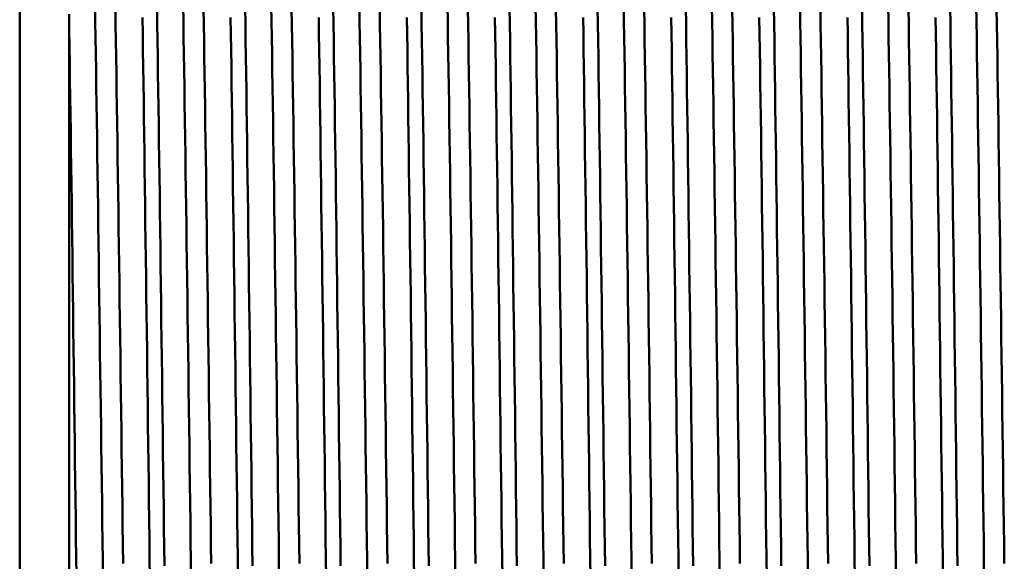
# Model space of a CAD drawing. Extents: x 399 to 5882, y 105 to 594.
# Drawn here: x 1635 to 1661, y 223 to 237 of the extents above; entities that cross this region are included whole.
import ezdxf

# ---------------------------------------------------------------- set-up
doc = ezdxf.new("R2010")
doc.units = 0
doc.layers.add('AM_0', color=7, linetype='CONTINUOUS', lineweight=50)

# ---------------------------------------------------------------- blocks, each defined once
blk = doc.blocks.new('2')
at = {"layer": 'AM_0'}
for p, q in [((0, -27.35), (0, 27.35)), ((1.299, -14.19), (1.299, 15.433))]:
    blk.add_line(p, q, dxfattribs=at)
at = {"layer": 'AM_0', "flags": 128}
for points in [[(3.218, 15.775), (3.224, 15.349), (3.23, 14.918), (3.236, 14.483), (3.243, 14.044), (3.249, 13.601), (3.255, 13.154), (3.261, 12.703), (3.268, 12.249), (3.274, 11.791), (3.28, 11.33), (3.286, 10.865), (3.292, 10.398), (3.299, 9.927), (3.305, 9.454), (3.311, 8.978), (3.317, 8.499), (3.324, 8.018), (3.33, 7.534), (3.336, 7.049), (3.342, 6.561), (3.348, 6.072), (3.355, 5.58), (3.361, 5.088), (3.367, 4.593), (3.373, 4.098), (3.38, 3.601), (3.386, 3.103), (3.392, 2.604), (3.398, 2.105), (3.404, 1.605), (3.411, 1.104)], [(3.792, 1.4), (3.786, 1.901), (3.78, 2.4), (3.774, 2.899), (3.767, 3.397), (3.761, 3.895), (3.755, 4.391), (3.749, 4.886), (3.743, 5.379), (3.736, 5.871), (3.73, 6.361), (3.724, 6.85), (3.718, 7.336), (3.711, 7.82), (3.705, 8.303), (3.699, 8.782), (3.693, 9.26), (3.687, 9.734), (3.68, 10.206), (3.674, 10.675), (3.668, 11.14), (3.662, 11.603), (3.655, 12.062), (3.649, 12.518), (3.643, 12.97), (3.637, 13.419), (3.631, 13.864), (3.624, 14.304), (3.618, 14.741), (3.612, 15.173), (3.606, 15.601), (3.599, 16.025)], [(5.527, 15.775), (5.533, 15.349), (5.539, 14.918), (5.546, 14.483), (5.552, 14.044), (5.558, 13.601), (5.564, 13.154), (5.57, 12.703), (5.577, 12.249), (5.583, 11.791), (5.589, 11.33), (5.595, 10.865), (5.602, 10.398), (5.608, 9.927), (5.614, 9.454), (5.62, 8.978), (5.626, 8.499), (5.633, 8.018), (5.639, 7.534), (5.645, 7.049), (5.651, 6.561), (5.658, 6.072), (5.664, 5.58), (5.67, 5.088), (5.676, 4.593), (5.682, 4.098), (5.689, 3.601), (5.695, 3.103), (5.701, 2.604), (5.707, 2.105), (5.714, 1.605), (5.72, 1.104)], [(6.101, 1.4), (6.095, 1.901), (6.089, 2.4), (6.083, 2.899), (6.077, 3.397), (6.07, 3.895), (6.064, 4.391), (6.058, 4.886), (6.052, 5.379), (6.045, 5.871), (6.039, 6.361), (6.033, 6.85), (6.027, 7.336), (6.021, 7.82), (6.014, 8.303), (6.008, 8.782), (6.002, 9.26), (5.996, 9.734), (5.989, 10.206), (5.983, 10.675), (5.977, 11.14), (5.971, 11.603), (5.965, 12.062), (5.958, 12.518), (5.952, 12.97), (5.946, 13.419), (5.94, 13.864), (5.933, 14.304), (5.927, 14.741), (5.921, 15.173), (5.915, 15.601), (5.909, 16.025)], [(7.836, 15.775), (7.842, 15.349), (7.848, 14.918), (7.855, 14.483), (7.861, 14.044), (7.867, 13.601), (7.873, 13.154), (7.88, 12.703), (7.886, 12.249), (7.892, 11.791), (7.898, 11.33), (7.904, 10.865), (7.911, 10.398), (7.917, 9.927), (7.923, 9.454), (7.929, 8.978), (7.936, 8.499), (7.942, 8.018), (7.948, 7.534), (7.954, 7.049), (7.96, 6.561), (7.967, 6.072), (7.973, 5.58), (7.979, 5.088), (7.985, 4.593), (7.992, 4.098), (7.998, 3.601), (8.004, 3.103), (8.01, 2.604), (8.016, 2.105), (8.023, 1.605), (8.029, 1.104)], [(8.41, 1.4), (8.404, 1.901), (8.398, 2.4), (8.392, 2.899), (8.386, 3.397), (8.379, 3.895), (8.373, 4.391), (8.367, 4.886), (8.361, 5.379), (8.355, 5.871), (8.348, 6.361), (8.342, 6.85), (8.336, 7.336), (8.33, 7.82), (8.323, 8.303), (8.317, 8.782), (8.311, 9.26), (8.305, 9.734), (8.299, 10.206), (8.292, 10.675), (8.286, 11.14), (8.28, 11.603), (8.274, 12.062), (8.267, 12.518), (8.261, 12.97), (8.255, 13.419), (8.249, 13.864), (8.243, 14.304), (8.236, 14.741), (8.23, 15.173), (8.224, 15.601), (8.218, 16.025)], [(10.145, 15.775), (10.151, 15.349), (10.158, 14.918), (10.164, 14.483), (10.17, 14.044), (10.176, 13.601), (10.182, 13.154), (10.189, 12.703), (10.195, 12.249), (10.201, 11.791), (10.207, 11.33), (10.214, 10.865), (10.22, 10.398), (10.226, 9.927), (10.232, 9.454), (10.238, 8.978), (10.245, 8.499), (10.251, 8.018), (10.257, 7.534), (10.263, 7.049), (10.27, 6.561), (10.276, 6.072), (10.282, 5.58), (10.288, 5.088), (10.294, 4.593), (10.301, 4.098), (10.307, 3.601), (10.313, 3.103), (10.319, 2.604), (10.326, 2.105), (10.332, 1.605), (10.338, 1.104)], [(10.72, 1.4), (10.713, 1.901), (10.707, 2.4), (10.701, 2.899), (10.695, 3.397), (10.688, 3.895), (10.682, 4.391), (10.676, 4.886), (10.67, 5.379), (10.664, 5.871), (10.657, 6.361), (10.651, 6.85), (10.645, 7.336), (10.639, 7.82), (10.632, 8.303), (10.626, 8.782), (10.62, 9.26), (10.614, 9.734), (10.608, 10.206), (10.601, 10.675), (10.595, 11.14), (10.589, 11.603), (10.583, 12.062), (10.577, 12.518), (10.57, 12.97), (10.564, 13.419), (10.558, 13.864), (10.552, 14.304), (10.545, 14.741), (10.539, 15.173), (10.533, 15.601), (10.527, 16.025)], [(12.454, 15.775), (12.46, 15.349), (12.467, 14.918), (12.473, 14.483), (12.479, 14.044), (12.485, 13.601), (12.492, 13.154), (12.498, 12.703), (12.504, 12.249), (12.51, 11.791), (12.516, 11.33), (12.523, 10.865), (12.529, 10.398), (12.535, 9.927), (12.541, 9.454), (12.548, 8.978), (12.554, 8.499), (12.56, 8.018), (12.566, 7.534), (12.572, 7.049), (12.579, 6.561), (12.585, 6.072), (12.591, 5.58), (12.597, 5.088), (12.603, 4.593), (12.61, 4.098), (12.616, 3.601), (12.622, 3.103), (12.628, 2.604), (12.635, 2.105), (12.641, 1.605), (12.647, 1.104)], [(13.029, 1.4), (13.022, 1.901), (13.016, 2.4), (13.01, 2.899), (13.004, 3.397), (12.998, 3.895), (12.991, 4.391), (12.985, 4.886), (12.979, 5.379), (12.973, 5.871), (12.966, 6.361), (12.96, 6.85), (12.954, 7.336), (12.948, 7.82), (12.942, 8.303), (12.935, 8.782), (12.929, 9.26), (12.923, 9.734), (12.917, 10.206), (12.91, 10.675), (12.904, 11.14), (12.898, 11.603), (12.892, 12.062), (12.886, 12.518), (12.879, 12.97), (12.873, 13.419), (12.867, 13.864), (12.861, 14.304), (12.854, 14.741), (12.848, 15.173), (12.842, 15.601), (12.836, 16.025)], [(14.763, 15.775), (14.77, 15.349), (14.776, 14.918), (14.782, 14.483), (14.788, 14.044), (14.794, 13.601), (14.801, 13.154), (14.807, 12.703), (14.813, 12.249), (14.819, 11.791), (14.825, 11.33), (14.832, 10.865), (14.838, 10.398), (14.844, 9.927), (14.85, 9.454), (14.857, 8.978), (14.863, 8.499), (14.869, 8.018), (14.875, 7.534), (14.881, 7.049), (14.888, 6.561), (14.894, 6.072), (14.9, 5.58), (14.906, 5.088), (14.913, 4.593), (14.919, 4.098), (14.925, 3.601), (14.931, 3.103), (14.937, 2.604), (14.944, 2.105), (14.95, 1.605), (14.956, 1.104)], [(15.338, 1.4), (15.332, 1.901), (15.325, 2.4), (15.319, 2.899), (15.313, 3.397), (15.307, 3.895), (15.3, 4.391), (15.294, 4.886), (15.288, 5.379), (15.282, 5.871), (15.276, 6.361), (15.269, 6.85), (15.263, 7.336), (15.257, 7.82), (15.251, 8.303), (15.244, 8.782), (15.238, 9.26), (15.232, 9.734), (15.226, 10.206), (15.22, 10.675), (15.213, 11.14), (15.207, 11.603), (15.201, 12.062), (15.195, 12.518), (15.188, 12.97), (15.182, 13.419), (15.176, 13.864), (15.17, 14.304), (15.164, 14.741), (15.157, 15.173), (15.151, 15.601), (15.145, 16.025)], [(17.072, 15.775), (17.079, 15.349), (17.085, 14.918), (17.091, 14.483), (17.097, 14.044), (17.103, 13.601), (17.11, 13.154), (17.116, 12.703), (17.122, 12.249), (17.128, 11.791), (17.135, 11.33), (17.141, 10.865), (17.147, 10.398), (17.153, 9.927), (17.159, 9.454), (17.166, 8.978), (17.172, 8.499), (17.178, 8.018), (17.184, 7.534), (17.191, 7.049), (17.197, 6.561), (17.203, 6.072), (17.209, 5.58), (17.215, 5.088), (17.222, 4.593), (17.228, 4.098), (17.234, 3.601), (17.24, 3.103), (17.247, 2.604), (17.253, 2.105), (17.259, 1.605), (17.265, 1.104)], [(17.647, 1.4), (17.641, 1.901), (17.634, 2.4), (17.628, 2.899), (17.622, 3.397), (17.616, 3.895), (17.61, 4.391), (17.603, 4.886), (17.597, 5.379), (17.591, 5.871), (17.585, 6.361), (17.578, 6.85), (17.572, 7.336), (17.566, 7.82), (17.56, 8.303), (17.554, 8.782), (17.547, 9.26), (17.541, 9.734), (17.535, 10.206), (17.529, 10.675), (17.522, 11.14), (17.516, 11.603), (17.51, 12.062), (17.504, 12.518), (17.498, 12.97), (17.491, 13.419), (17.485, 13.864), (17.479, 14.304), (17.473, 14.741), (17.466, 15.173), (17.46, 15.601), (17.454, 16.025)], [(19.381, 15.775), (19.388, 15.349), (19.394, 14.918), (19.4, 14.483), (19.406, 14.044), (19.413, 13.601), (19.419, 13.154), (19.425, 12.703), (19.431, 12.249), (19.437, 11.791), (19.444, 11.33), (19.45, 10.865), (19.456, 10.398), (19.462, 9.927), (19.469, 9.454), (19.475, 8.978), (19.481, 8.499), (19.487, 8.018), (19.493, 7.534), (19.5, 7.049), (19.506, 6.561), (19.512, 6.072), (19.518, 5.58), (19.525, 5.088), (19.531, 4.593), (19.537, 4.098), (19.543, 3.601), (19.549, 3.103), (19.556, 2.604), (19.562, 2.105), (19.568, 1.605), (19.574, 1.104)], [(19.956, 1.4), (19.95, 1.901), (19.944, 2.4), (19.937, 2.899), (19.931, 3.397), (19.925, 3.895), (19.919, 4.391), (19.912, 4.886), (19.906, 5.379), (19.9, 5.871), (19.894, 6.361), (19.888, 6.85), (19.881, 7.336), (19.875, 7.82), (19.869, 8.303), (19.863, 8.782), (19.856, 9.26), (19.85, 9.734), (19.844, 10.206), (19.838, 10.675), (19.832, 11.14), (19.825, 11.603), (19.819, 12.062), (19.813, 12.518), (19.807, 12.97), (19.8, 13.419), (19.794, 13.864), (19.788, 14.304), (19.782, 14.741), (19.776, 15.173), (19.769, 15.601), (19.763, 16.025)], [(21.691, 15.775), (21.697, 15.349), (21.703, 14.918), (21.709, 14.483), (21.715, 14.044), (21.722, 13.601), (21.728, 13.154), (21.734, 12.703), (21.74, 12.249), (21.747, 11.791), (21.753, 11.33), (21.759, 10.865), (21.765, 10.398), (21.771, 9.927), (21.778, 9.454), (21.784, 8.978), (21.79, 8.499), (21.796, 8.018), (21.803, 7.534), (21.809, 7.049), (21.815, 6.561), (21.821, 6.072), (21.827, 5.58), (21.834, 5.088), (21.84, 4.593), (21.846, 4.098), (21.852, 3.601), (21.859, 3.103), (21.865, 2.604), (21.871, 2.105), (21.877, 1.605), (21.883, 1.104)], [(22.265, 1.4), (22.259, 1.901), (22.253, 2.4), (22.246, 2.899), (22.24, 3.397), (22.234, 3.895), (22.228, 4.391), (22.221, 4.886), (22.215, 5.379), (22.209, 5.871), (22.203, 6.361), (22.197, 6.85), (22.19, 7.336), (22.184, 7.82), (22.178, 8.303), (22.172, 8.782), (22.166, 9.26), (22.159, 9.734), (22.153, 10.206), (22.147, 10.675), (22.141, 11.14), (22.134, 11.603), (22.128, 12.062), (22.122, 12.518), (22.116, 12.97), (22.11, 13.419), (22.103, 13.864), (22.097, 14.304), (22.091, 14.741), (22.085, 15.173), (22.078, 15.601), (22.072, 16.025)], [(24, 15.775), (24.006, 15.349), (24.012, 14.918), (24.018, 14.483), (24.025, 14.044), (24.031, 13.601), (24.037, 13.154), (24.043, 12.703), (24.049, 12.249), (24.056, 11.791), (24.062, 11.33), (24.068, 10.865), (24.074, 10.398), (24.081, 9.927), (24.087, 9.454), (24.093, 8.978), (24.099, 8.499), (24.105, 8.018), (24.112, 7.534), (24.118, 7.049), (24.124, 6.561), (24.13, 6.072), (24.137, 5.58), (24.143, 5.088), (24.149, 4.593), (24.155, 4.098), (24.161, 3.601), (24.168, 3.103), (24.174, 2.604), (24.18, 2.105), (24.186, 1.605), (24.192, 1.104)], [(24.574, 1.4), (24.568, 1.901), (24.562, 2.4), (24.555, 2.899), (24.549, 3.397), (24.543, 3.895), (24.537, 4.391), (24.531, 4.886), (24.524, 5.379), (24.518, 5.871), (24.512, 6.361), (24.506, 6.85), (24.499, 7.336), (24.493, 7.82), (24.487, 8.303), (24.481, 8.782), (24.475, 9.26), (24.468, 9.734), (24.462, 10.206), (24.456, 10.675), (24.45, 11.14), (24.443, 11.603), (24.437, 12.062), (24.431, 12.518), (24.425, 12.97), (24.419, 13.419), (24.412, 13.864), (24.406, 14.304), (24.4, 14.741), (24.394, 15.173), (24.387, 15.601), (24.381, 16.025)], [(1.299, 15.433), (1.296, 15.856)], [(1.974, 16.078), (1.981, 15.663), (1.987, 15.243), (1.994, 14.818), (2, 14.389), (2.007, 13.955), (2.013, 13.516), (2.02, 13.073), (2.026, 12.627), (2.033, 12.176), (2.039, 11.721), (2.046, 11.263), (2.052, 10.801), (2.059, 10.336), (2.065, 9.867), (2.072, 9.396), (2.078, 8.921), (2.085, 8.444), (2.091, 7.964), (2.098, 7.481), (2.104, 6.996), (2.111, 6.509), (2.118, 6.02), (2.124, 5.529), (2.131, 5.036), (2.137, 4.542), (2.144, 4.046), (2.15, 3.549), (2.157, 3.051), (2.163, 2.551), (2.17, 2.051), (2.176, 1.551), (2.183, 1.05)], [(2.507, 16.001), (2.514, 15.585), (2.52, 15.164), (2.527, 14.738), (2.534, 14.308), (2.54, 13.873), (2.547, 13.434), (2.553, 12.991), (2.56, 12.543), (2.566, 12.092), (2.573, 11.636), (2.579, 11.177), (2.586, 10.715), (2.592, 10.249), (2.599, 9.78), (2.605, 9.308), (2.612, 8.833), (2.618, 8.355), (2.625, 7.874), (2.631, 7.391), (2.638, 6.906), (2.644, 6.418), (2.651, 5.929), (2.657, 5.437), (2.664, 4.944), (2.671, 4.45), (2.677, 3.954), (2.684, 3.456), (2.69, 2.958), (2.697, 2.458), (2.703, 1.958), (2.71, 1.458)], [(4.283, 16.078), (4.29, 15.663), (4.296, 15.243), (4.303, 14.818), (4.309, 14.389), (4.316, 13.955), (4.322, 13.516), (4.329, 13.073), (4.335, 12.627), (4.342, 12.176), (4.348, 11.721), (4.355, 11.263), (4.361, 10.801), (4.368, 10.336), (4.374, 9.867), (4.381, 9.396), (4.387, 8.921), (4.394, 8.444), (4.401, 7.964), (4.407, 7.481), (4.414, 6.996), (4.42, 6.509), (4.427, 6.02), (4.433, 5.529), (4.44, 5.036), (4.446, 4.542), (4.453, 4.046), (4.459, 3.549), (4.466, 3.051), (4.472, 2.551), (4.479, 2.051), (4.485, 1.551), (4.492, 1.05)], [(4.817, 16.001), (4.823, 15.585), (4.83, 15.164), (4.836, 14.738), (4.843, 14.308), (4.849, 13.873), (4.856, 13.434), (4.862, 12.991), (4.869, 12.543), (4.875, 12.092), (4.882, 11.636), (4.888, 11.177), (4.895, 10.715), (4.901, 10.249), (4.908, 9.78), (4.914, 9.308), (4.921, 8.833), (4.927, 8.355), (4.934, 7.874), (4.94, 7.391), (4.947, 6.906), (4.954, 6.418), (4.96, 5.929), (4.967, 5.437), (4.973, 4.944), (4.98, 4.45), (4.986, 3.954), (4.993, 3.456), (4.999, 2.958), (5.006, 2.458), (5.012, 1.958), (5.019, 1.458)], [(6.592, 16.078), (6.599, 15.663), (6.605, 15.243), (6.612, 14.818), (6.618, 14.389), (6.625, 13.955), (6.631, 13.516), (6.638, 13.073), (6.644, 12.627), (6.651, 12.176), (6.657, 11.721), (6.664, 11.263), (6.67, 10.801), (6.677, 10.336), (6.684, 9.867), (6.69, 9.396), (6.697, 8.921), (6.703, 8.444), (6.71, 7.964), (6.716, 7.481), (6.723, 6.996), (6.729, 6.509), (6.736, 6.02), (6.742, 5.529), (6.749, 5.036), (6.755, 4.542), (6.762, 4.046), (6.768, 3.549), (6.775, 3.051), (6.781, 2.551), (6.788, 2.051), (6.794, 1.551), (6.801, 1.05)], [(7.126, 16.001), (7.132, 15.585), (7.139, 15.164), (7.145, 14.738), (7.152, 14.308), (7.158, 13.873), (7.165, 13.434), (7.171, 12.991), (7.178, 12.543), (7.184, 12.092), (7.191, 11.636), (7.197, 11.177), (7.204, 10.715), (7.21, 10.249), (7.217, 9.78), (7.223, 9.308), (7.23, 8.833), (7.237, 8.355), (7.243, 7.874), (7.25, 7.391), (7.256, 6.906), (7.263, 6.418), (7.269, 5.929), (7.276, 5.437), (7.282, 4.944), (7.289, 4.45), (7.295, 3.954), (7.302, 3.456), (7.308, 2.958), (7.315, 2.458), (7.321, 1.958), (7.328, 1.458)], [(8.901, 16.078), (8.908, 15.663), (8.914, 15.243), (8.921, 14.818), (8.927, 14.389), (8.934, 13.955), (8.94, 13.516), (8.947, 13.073), (8.953, 12.627), (8.96, 12.176), (8.967, 11.721), (8.973, 11.263), (8.98, 10.801), (8.986, 10.336), (8.993, 9.867), (8.999, 9.396), (9.006, 8.921), (9.012, 8.444), (9.019, 7.964), (9.025, 7.481), (9.032, 6.996), (9.038, 6.509), (9.045, 6.02), (9.051, 5.529), (9.058, 5.036), (9.064, 4.542), (9.071, 4.046), (9.077, 3.549), (9.084, 3.051), (9.09, 2.551), (9.097, 2.051), (9.103, 1.551), (9.11, 1.05)], [(9.435, 16.001), (9.441, 15.585), (9.448, 15.164), (9.454, 14.738), (9.461, 14.308), (9.467, 13.873), (9.474, 13.434), (9.48, 12.991), (9.487, 12.543), (9.493, 12.092), (9.5, 11.636), (9.506, 11.177), (9.513, 10.715), (9.52, 10.249), (9.526, 9.78), (9.533, 9.308), (9.539, 8.833), (9.546, 8.355), (9.552, 7.874), (9.559, 7.391), (9.565, 6.906), (9.572, 6.418), (9.578, 5.929), (9.585, 5.437), (9.591, 4.944), (9.598, 4.45), (9.604, 3.954), (9.611, 3.456), (9.617, 2.958), (9.624, 2.458), (9.63, 1.958), (9.637, 1.458)], [(11.21, 16.078), (11.217, 15.663), (11.223, 15.243), (11.23, 14.818), (11.236, 14.389), (11.243, 13.955), (11.25, 13.516), (11.256, 13.073), (11.263, 12.627), (11.269, 12.176), (11.276, 11.721), (11.282, 11.263), (11.289, 10.801), (11.295, 10.336), (11.302, 9.867), (11.308, 9.396), (11.315, 8.921), (11.321, 8.444), (11.328, 7.964), (11.334, 7.481), (11.341, 6.996), (11.347, 6.509), (11.354, 6.02), (11.36, 5.529), (11.367, 5.036), (11.373, 4.542), (11.38, 4.046), (11.386, 3.549), (11.393, 3.051), (11.4, 2.551), (11.406, 2.051), (11.413, 1.551), (11.419, 1.05)], [(11.744, 16.001), (11.75, 15.585), (11.757, 15.164), (11.763, 14.738), (11.77, 14.308), (11.776, 13.873), (11.783, 13.434), (11.789, 12.991), (11.796, 12.543), (11.803, 12.092), (11.809, 11.636), (11.816, 11.177), (11.822, 10.715), (11.829, 10.249), (11.835, 9.78), (11.842, 9.308), (11.848, 8.833), (11.855, 8.355), (11.861, 7.874), (11.868, 7.391), (11.874, 6.906), (11.881, 6.418), (11.887, 5.929), (11.894, 5.437), (11.9, 4.944), (11.907, 4.45), (11.913, 3.954), (11.92, 3.456), (11.926, 2.958), (11.933, 2.458), (11.939, 1.958), (11.946, 1.458)], [(13.519, 16.078), (13.526, 15.663), (13.533, 15.243), (13.539, 14.818), (13.546, 14.389), (13.552, 13.955), (13.559, 13.516), (13.565, 13.073), (13.572, 12.627), (13.578, 12.176), (13.585, 11.721), (13.591, 11.263), (13.598, 10.801), (13.604, 10.336), (13.611, 9.867), (13.617, 9.396), (13.624, 8.921), (13.63, 8.444), (13.637, 7.964), (13.643, 7.481), (13.65, 6.996), (13.656, 6.509), (13.663, 6.02), (13.669, 5.529), (13.676, 5.036), (13.683, 4.542), (13.689, 4.046), (13.696, 3.549), (13.702, 3.051), (13.709, 2.551), (13.715, 2.051), (13.722, 1.551), (13.728, 1.05)], [(14.053, 16.001), (14.059, 15.585), (14.066, 15.164), (14.072, 14.738), (14.079, 14.308), (14.085, 13.873), (14.092, 13.434), (14.099, 12.991), (14.105, 12.543), (14.112, 12.092), (14.118, 11.636), (14.125, 11.177), (14.131, 10.715), (14.138, 10.249), (14.144, 9.78), (14.151, 9.308), (14.157, 8.833), (14.164, 8.355), (14.17, 7.874), (14.177, 7.391), (14.183, 6.906), (14.19, 6.418), (14.196, 5.929), (14.203, 5.437), (14.209, 4.944), (14.216, 4.45), (14.222, 3.954), (14.229, 3.456), (14.236, 2.958), (14.242, 2.458), (14.249, 1.958), (14.255, 1.458)], [(15.829, 16.078), (15.835, 15.663), (15.842, 15.243), (15.848, 14.818), (15.855, 14.389), (15.861, 13.955), (15.868, 13.516), (15.874, 13.073), (15.881, 12.627), (15.887, 12.176), (15.894, 11.721), (15.9, 11.263), (15.907, 10.801), (15.913, 10.336), (15.92, 9.867), (15.926, 9.396), (15.933, 8.921), (15.939, 8.444), (15.946, 7.964), (15.952, 7.481), (15.959, 6.996), (15.966, 6.509), (15.972, 6.02), (15.979, 5.529), (15.985, 5.036), (15.992, 4.542), (15.998, 4.046), (16.005, 3.549), (16.011, 3.051), (16.018, 2.551), (16.024, 2.051), (16.031, 1.551), (16.037, 1.05)], [(16.362, 16.001), (16.368, 15.585), (16.375, 15.164), (16.382, 14.738), (16.388, 14.308), (16.395, 13.873), (16.401, 13.434), (16.408, 12.991), (16.414, 12.543), (16.421, 12.092), (16.427, 11.636), (16.434, 11.177), (16.44, 10.715), (16.447, 10.249), (16.453, 9.78), (16.46, 9.308), (16.466, 8.833), (16.473, 8.355), (16.479, 7.874), (16.486, 7.391), (16.492, 6.906), (16.499, 6.418), (16.505, 5.929), (16.512, 5.437), (16.519, 4.944), (16.525, 4.45), (16.532, 3.954), (16.538, 3.456), (16.545, 2.958), (16.551, 2.458), (16.558, 1.958), (16.564, 1.458)], [(18.138, 16.078), (18.144, 15.663), (18.151, 15.243), (18.157, 14.818), (18.164, 14.389), (18.17, 13.955), (18.177, 13.516), (18.183, 13.073), (18.19, 12.627), (18.196, 12.176), (18.203, 11.721), (18.209, 11.263), (18.216, 10.801), (18.222, 10.336), (18.229, 9.867), (18.235, 9.396), (18.242, 8.921), (18.249, 8.444), (18.255, 7.964), (18.262, 7.481), (18.268, 6.996), (18.275, 6.509), (18.281, 6.02), (18.288, 5.529), (18.294, 5.036), (18.301, 4.542), (18.307, 4.046), (18.314, 3.549), (18.32, 3.051), (18.327, 2.551), (18.333, 2.051), (18.34, 1.551), (18.346, 1.05)], [(18.671, 16.001), (18.678, 15.585), (18.684, 15.164), (18.691, 14.738), (18.697, 14.308), (18.704, 13.873), (18.71, 13.434), (18.717, 12.991), (18.723, 12.543), (18.73, 12.092), (18.736, 11.636), (18.743, 11.177), (18.749, 10.715), (18.756, 10.249), (18.762, 9.78), (18.769, 9.308), (18.775, 8.833), (18.782, 8.355), (18.788, 7.874), (18.795, 7.391), (18.802, 6.906), (18.808, 6.418), (18.815, 5.929), (18.821, 5.437), (18.828, 4.944), (18.834, 4.45), (18.841, 3.954), (18.847, 3.456), (18.854, 2.958), (18.86, 2.458), (18.867, 1.958), (18.873, 1.458)], [(20.447, 16.078), (20.453, 15.663), (20.46, 15.243), (20.466, 14.818), (20.473, 14.389), (20.479, 13.955), (20.486, 13.516), (20.492, 13.073), (20.499, 12.627), (20.505, 12.176), (20.512, 11.721), (20.518, 11.263), (20.525, 10.801), (20.532, 10.336), (20.538, 9.867), (20.545, 9.396), (20.551, 8.921), (20.558, 8.444), (20.564, 7.964), (20.571, 7.481), (20.577, 6.996), (20.584, 6.509), (20.59, 6.02), (20.597, 5.529), (20.603, 5.036), (20.61, 4.542), (20.616, 4.046), (20.623, 3.549), (20.629, 3.051), (20.636, 2.551), (20.642, 2.051), (20.649, 1.551), (20.655, 1.05)], [(20.98, 16.001), (20.987, 15.585), (20.993, 15.164), (21, 14.738), (21.006, 14.308), (21.013, 13.873), (21.019, 13.434), (21.026, 12.991), (21.032, 12.543), (21.039, 12.092), (21.045, 11.636), (21.052, 11.177), (21.058, 10.715), (21.065, 10.249), (21.071, 9.78), (21.078, 9.308), (21.085, 8.833), (21.091, 8.355), (21.098, 7.874), (21.104, 7.391), (21.111, 6.906), (21.117, 6.418), (21.124, 5.929), (21.13, 5.437), (21.137, 4.944), (21.143, 4.45), (21.15, 3.954), (21.156, 3.456), (21.163, 2.958), (21.169, 2.458), (21.176, 1.958), (21.182, 1.458)], [(22.756, 16.078), (22.762, 15.663), (22.769, 15.243), (22.775, 14.818), (22.782, 14.389), (22.788, 13.955), (22.795, 13.516), (22.801, 13.073), (22.808, 12.627), (22.815, 12.176), (22.821, 11.721), (22.828, 11.263), (22.834, 10.801), (22.841, 10.336), (22.847, 9.867), (22.854, 9.396), (22.86, 8.921), (22.867, 8.444), (22.873, 7.964), (22.88, 7.481), (22.886, 6.996), (22.893, 6.509), (22.899, 6.02), (22.906, 5.529), (22.912, 5.036), (22.919, 4.542), (22.925, 4.046), (22.932, 3.549), (22.938, 3.051), (22.945, 2.551), (22.952, 2.051), (22.958, 1.551), (22.965, 1.05)], [(23.289, 16.001), (23.296, 15.585), (23.302, 15.164), (23.309, 14.738), (23.315, 14.308), (23.322, 13.873), (23.328, 13.434), (23.335, 12.991), (23.341, 12.543), (23.348, 12.092), (23.354, 11.636), (23.361, 11.177), (23.368, 10.715), (23.374, 10.249), (23.381, 9.78), (23.387, 9.308), (23.394, 8.833), (23.4, 8.355), (23.407, 7.874), (23.413, 7.391), (23.42, 6.906), (23.426, 6.418), (23.433, 5.929), (23.439, 5.437), (23.446, 4.944), (23.452, 4.45), (23.459, 3.954), (23.465, 3.456), (23.472, 2.958), (23.478, 2.458), (23.485, 1.958), (23.491, 1.458)], [(25.065, 16.078), (25.071, 15.663), (25.078, 15.243), (25.084, 14.818), (25.091, 14.389), (25.098, 13.955), (25.104, 13.516), (25.111, 13.073), (25.117, 12.627), (25.124, 12.176), (25.13, 11.721), (25.137, 11.263), (25.143, 10.801), (25.15, 10.336), (25.156, 9.867), (25.163, 9.396), (25.169, 8.921), (25.176, 8.444), (25.182, 7.964), (25.189, 7.481), (25.195, 6.996), (25.202, 6.509), (25.208, 6.02), (25.215, 5.529), (25.221, 5.036), (25.228, 4.542), (25.235, 4.046), (25.241, 3.549), (25.248, 3.051), (25.254, 2.551), (25.261, 2.051), (25.267, 1.551), (25.274, 1.05)], [(25.598, 16.001), (25.605, 15.585), (25.611, 15.164), (25.618, 14.738), (25.624, 14.308), (25.631, 13.873), (25.637, 13.434), (25.644, 12.991), (25.651, 12.543), (25.657, 12.092), (25.664, 11.636), (25.67, 11.177), (25.677, 10.715), (25.683, 10.249), (25.69, 9.78), (25.696, 9.308), (25.703, 8.833), (25.709, 8.355), (25.716, 7.874), (25.722, 7.391), (25.729, 6.906), (25.735, 6.418), (25.742, 5.929), (25.748, 5.437), (25.755, 4.944), (25.761, 4.45), (25.768, 3.954), (25.774, 3.456), (25.781, 2.958), (25.788, 2.458), (25.794, 1.958), (25.801, 1.458)], [(1.487, 1.131), (1.48, 1.634), (1.474, 2.136), (1.468, 2.638), (1.462, 3.139), (1.455, 3.639), (1.449, 4.138), (1.443, 4.636), (1.437, 5.133), (1.43, 5.628), (1.424, 6.121), (1.418, 6.613), (1.412, 7.103), (1.405, 7.59), (1.399, 8.076), (1.393, 8.559), (1.387, 9.04), (1.38, 9.518), (1.374, 9.993), (1.368, 10.466), (1.362, 10.935), (1.355, 11.401), (1.349, 11.864), (1.343, 12.324), (1.337, 12.78), (1.33, 13.232), (1.324, 13.68), (1.318, 14.125), (1.312, 14.565), (1.305, 15.001), (1.299, 15.433)]]:
    blk.add_lwpolyline(points, dxfattribs=at)

msp = doc.modelspace()

# ---------------------------------------------------------------- block references
at = {"layer": 'AM_0'}
msp.add_blockref('2', (1635, 221.718), dxfattribs=at)

doc.saveas('drawing.dxf')
